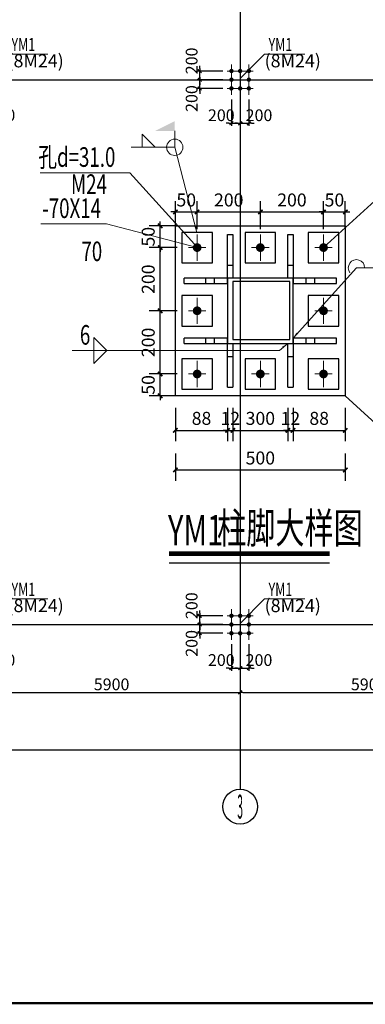
# Model space of a CAD drawing. Extents: x 339240 to 428340, y 256756 to 681278.
# Drawn here: x 361012 to 368943, y 383731 to 406322 of the extents above; entities that cross this region are included whole.
import ezdxf
from ezdxf.enums import TextEntityAlignment as Align

# ---------------------------------------------------------------- set-up
doc = ezdxf.new("R2010")
doc.units = 0
doc.header["$LTSCALE"] = 1000
for name, pattern in [('2', [5, 1.5, -1, 1.5, -1]), ('____________________201407', [0]), ('DOTE', [2.42, 2, -0.2, 0.02, -0.2])]:
    doc.linetypes.add(name, pattern=pattern)
for name, color, linetype, lineweight in [('10', 7, 'Continuous', 0), ('字符串标注', 9, 'Continuous', 0), ('焊缝标注', 9, 'Continuous', 0), ('螺栓孔标注', 9, 'Continuous', 0), ('钢板标注', 9, 'Continuous', 0)]:
    doc.layers.add(name, color=color, linetype=linetype, lineweight=lineweight)
for name, color, linetype in [('2120', 2, 'Continuous'), ('2122', 3, 'Continuous'), ('AXIS', 3, 'Continuous'), ('AXIS_TEXT', 7, 'Continuous'), ('BORDER', 7, 'Continuous'), ('DIM', 3, 'Continuous'), ('DIM_SYMB', 3, 'Continuous'), ('DOTE', 1, 'DOTE'), ('NUM', 7, 'Continuous'), ('PUB_DIM', 3, 'Continuous'), ('PUB_TEXT', 7, 'Continuous')]:
    doc.layers.add(name, color=color, linetype=linetype)
doc.styles.add('_TCH_AXIS', font='COMPLEX', dxfattribs={"bigfont": 'GBCBIG'})
doc.styles.add('_TCH_DIM_T3', font='SIMPLEX', dxfattribs={"width": 0.705882, "bigfont": 'GBCBIG'})
doc.styles.add('COMPLEX', font='COMPLEX')
doc.styles.add('TSSD_Dimension', font='tssdeng.shx', dxfattribs={"width": 0.7, "bigfont": 'hztxt.shx'})
doc.styles.add('TSSD_DIMENSION_T3', font='Tssdeng.shx', dxfattribs={"width": 0.7, "bigfont": 'tssdchn.shx'})
doc.styles.add('TSSD_Label', font='tssdeng.shx', dxfattribs={"width": 0.7, "bigfont": 'hztxt.shx'})
doc.styles.add('TSSD_Rein', font='Tssdeng.shx', dxfattribs={"width": 0.7, "bigfont": 'hztxt.shx'})
doc.dimstyles.new('_TCH_ARCH&&100', dxfattribs={"dimtxt": 297.5, "dimasz": 100, "dimexe": 250, "dimexo": 300, "dimgap": 126.25, "dimtad": 1, "dimdec": 0, "dimzin": 0, "dimdsep": 46, "dimtxsty": '_TCH_DIM_T3', "dimblk": 'ARCHTICK', "dimcen": 0.09, "dimclrt": 7, "dimazin": 2, "dimtfac": 1, "dimtdec": 0, "dimtix": 1, "dimtmove": 2, "dimatfit": 3, "dimfxl": 0, "dimtolj": 1, "dimtzin": 0, "dimarcsym": 0})
doc.dimstyles.new('TSSD_100_100$0', dxfattribs={"dimtxt": 270, "dimasz": 60, "dimexe": 60, "dimexo": 100, "dimgap": 50, "dimtad": 1, "dimdec": 0, "dimzin": 0, "dimdsep": 46, "dimtxsty": 'TSSD_Rein', "dimblk": '_tsdbk', "dimcen": 0, "dimdle": 60, "dimclrt": 7, "dimadec": 3, "dimazin": 0, "dimtfac": 1, "dimtdec": 0, "dimtix": 1, "dimtmove": 2, "dimatfit": 3, "dimldrblk": '_tsdbk', "dimfxl": 0, "dimtolj": 1, "dimtzin": 0, "dimarcsym": 0})

# ---------------------------------------------------------------- blocks, each defined once
blk = doc.blocks.new('_AXISO')
at = {"color": 0}
blk.add_circle((0, 0), 0.5, dxfattribs=at)
at = {"layer": 'AXIS_TEXT', "style": 'COMPLEX', "width": 1.041667}
blk.add_attdef('A', text='', height=0.56, dxfattribs=at).set_placement((-0.25, -0.28), (0.25, -0.28), align=Align.FIT)
blk = doc.blocks.new('_tsdbk')
blk.add_line((-1, 0), (0, 0))
at = {"const_width": 0.5}
blk.add_lwpolyline([(-0.7, -0.7), (0.7, 0.7)], dxfattribs=at)
blk = doc.blocks.new('*D117')
at = {"layer": 'Defpoints', "color": 0, "transparency": 16777216}
for p in [(366071, 391334), (360171, 391230), (366071, 390887)]:
    blk.add_point(p, dxfattribs=at)
at = {"layer": 'DIM', "color": 0, "lineweight": -2, "transparency": 16777216}
for p, q in [((360171, 391130), (360171, 390827)), ((366071, 391234), (366071, 390827)), ((360231, 390887), (366011, 390887))]:
    blk.add_line(p, q, dxfattribs=at)
at = {"layer": 'DIM', "color": 0, "lineweight": -2, "transparency": 16777216, "xscale": 60, "yscale": 60, "zscale": 60, "rotation": 180}
blk.add_blockref('_tsdbk', (360171, 390887), dxfattribs=at)
at = {"layer": 'DIM', "color": 0, "lineweight": -2, "transparency": 16777216, "xscale": 60, "yscale": 60, "zscale": 60}
blk.add_blockref('_tsdbk', (366071, 390887), dxfattribs=at)
at = {"layer": 'DIM', "color": 7, "transparency": 16777216, "insert": (363121, 391072), "char_height": 270, "attachment_point": 5, "style": 'TSSD_Rein'}
blk.add_mtext('\\A1;5900', dxfattribs=at)
blk = doc.blocks.new('*D118')
at = {"layer": 'Defpoints', "color": 0, "transparency": 16777216}
for p in [(366071, 391334), (371971, 391334), (371971, 390887)]:
    blk.add_point(p, dxfattribs=at)
at = {"layer": 'DIM', "color": 0, "lineweight": -2, "transparency": 16777216}
for p, q in [((366071, 391234), (366071, 390827)), ((371971, 391234), (371971, 390827)), ((366131, 390887), (371911, 390887))]:
    blk.add_line(p, q, dxfattribs=at)
at = {"layer": 'DIM', "color": 0, "lineweight": -2, "transparency": 16777216, "xscale": 60, "yscale": 60, "zscale": 60, "rotation": 180}
blk.add_blockref('_tsdbk', (366071, 390887), dxfattribs=at)
at = {"layer": 'DIM', "color": 0, "lineweight": -2, "transparency": 16777216, "xscale": 60, "yscale": 60, "zscale": 60}
blk.add_blockref('_tsdbk', (371971, 390887), dxfattribs=at)
at = {"layer": 'DIM', "color": 7, "transparency": 16777216, "insert": (369021, 391072), "char_height": 270, "attachment_point": 5, "style": 'TSSD_Rein'}
blk.add_mtext('\\A1;5900', dxfattribs=at)
blk = doc.blocks.new('*D122')
at = {"layer": 'Defpoints', "color": 0, "transparency": 16777216}
for p in [(354271, 389829), (393771, 389829), (393771, 389569)]:
    blk.add_point(p, dxfattribs=at)
at = {"layer": 'DIM', "color": 0, "lineweight": -2, "transparency": 16777216}
for p, q in [((354271, 389729), (354271, 389509)), ((393771, 389729), (393771, 389509)), ((354331, 389569), (393711, 389569))]:
    blk.add_line(p, q, dxfattribs=at)
at = {"layer": 'DIM', "color": 0, "lineweight": -2, "transparency": 16777216, "xscale": 60, "yscale": 60, "zscale": 60, "rotation": 180}
blk.add_blockref('_tsdbk', (354271, 389569), dxfattribs=at)
at = {"layer": 'DIM', "color": 0, "lineweight": -2, "transparency": 16777216, "xscale": 60, "yscale": 60, "zscale": 60}
blk.add_blockref('_tsdbk', (393771, 389569), dxfattribs=at)
at = {"layer": 'DIM', "color": 7, "transparency": 16777216, "insert": (374021, 389754), "char_height": 270, "attachment_point": 5, "style": 'TSSD_Rein'}
blk.add_mtext('\\A1;39500', dxfattribs=at)
blk = doc.blocks.new('*D7')
at = {"layer": 'Defpoints', "color": 0, "transparency": 16777216}
for p in [(80616, 119487), (80816, 119487), (80816, 118837)]:
    blk.add_point(p, dxfattribs=at)
at = {"layer": 'DIM', "color": 0, "lineweight": -2, "transparency": 16777216}
for p, q in [((80616, 119387), (80616, 118777)), ((80816, 119387), (80816, 118777)), ((80556, 118837), (80496, 118837)), ((80616, 118837), (80816, 118837)), ((80876, 118837), (80936, 118837))]:
    blk.add_line(p, q, dxfattribs=at)
at = {"layer": 'DIM', "color": 0, "lineweight": -2, "transparency": 16777216, "xscale": 60, "yscale": 60, "zscale": 60}
blk.add_blockref('_tsdbk', (80616, 118837), dxfattribs=at)
at = {"layer": 'DIM', "color": 0, "lineweight": -2, "transparency": 16777216, "xscale": 60, "yscale": 60, "zscale": 60, "rotation": 180}
blk.add_blockref('_tsdbk', (80816, 118837), dxfattribs=at)
at = {"layer": 'DIM', "color": 7, "transparency": 16777216, "insert": (80384, 119022), "char_height": 270, "attachment_point": 5, "style": 'TSSD_Rein'}
blk.add_mtext('\\A1;200', dxfattribs=at)
blk = doc.blocks.new('*D8')
at = {"layer": 'Defpoints', "color": 0, "transparency": 16777216}
for p in [(80816, 119487), (81016, 119487), (81016, 118837)]:
    blk.add_point(p, dxfattribs=at)
at = {"layer": 'DIM', "color": 0, "lineweight": -2, "transparency": 16777216}
for p, q in [((80816, 119387), (80816, 118777)), ((81016, 119387), (81016, 118777)), ((80756, 118837), (80696, 118837)), ((80816, 118837), (81016, 118837)), ((81076, 118837), (81136, 118837))]:
    blk.add_line(p, q, dxfattribs=at)
at = {"layer": 'DIM', "color": 0, "lineweight": -2, "transparency": 16777216, "xscale": 60, "yscale": 60, "zscale": 60}
blk.add_blockref('_tsdbk', (80816, 118837), dxfattribs=at)
at = {"layer": 'DIM', "color": 0, "lineweight": -2, "transparency": 16777216, "xscale": 60, "yscale": 60, "zscale": 60, "rotation": 180}
blk.add_blockref('_tsdbk', (81016, 118837), dxfattribs=at)
at = {"layer": 'DIM', "color": 7, "transparency": 16777216, "insert": (81249, 119022), "char_height": 270, "attachment_point": 5, "style": 'TSSD_Rein'}
blk.add_mtext('\\A1;200', dxfattribs=at)
blk = doc.blocks.new('*D9')
at = {"layer": 'Defpoints', "color": 0, "transparency": 16777216}
for p in [(79888, 119837), (80516, 119837), (80516, 119637)]:
    blk.add_point(p, dxfattribs=at)
at = {"layer": 'DIM', "color": 0, "lineweight": -2, "transparency": 16777216}
for p, q in [((79888, 119897), (79888, 119957)), ((80416, 119837), (79828, 119837)), ((79888, 119637), (79888, 119837)), ((80416, 119637), (79828, 119637)), ((79888, 119577), (79888, 119517))]:
    blk.add_line(p, q, dxfattribs=at)
at = {"layer": 'DIM', "color": 0, "lineweight": -2, "transparency": 16777216, "xscale": 60, "yscale": 60, "zscale": 60}
for p, rotation in [((79888, 119837), 270), ((79888, 119637), 90)]:
    blk.add_blockref('_tsdbk', p, dxfattribs=dict(at, rotation=rotation))
at = {"layer": 'DIM', "color": 7, "transparency": 16777216, "insert": (79703, 119405), "char_height": 270, "attachment_point": 5, "rotation": 90, "style": 'TSSD_Rein'}
blk.add_mtext('\\A1;200', dxfattribs=at)
blk = doc.blocks.new('*D10')
at = {"layer": 'Defpoints', "color": 0, "transparency": 16777216}
for p in [(79888, 120037), (80516, 120037), (80516, 119837)]:
    blk.add_point(p, dxfattribs=at)
at = {"layer": 'DIM', "color": 0, "lineweight": -2, "transparency": 16777216}
for p, q in [((80416, 120037), (79828, 120037)), ((79888, 120097), (79888, 120157)), ((79888, 119837), (79888, 120037)), ((80416, 119837), (79828, 119837)), ((79888, 119777), (79888, 119717))]:
    blk.add_line(p, q, dxfattribs=at)
at = {"layer": 'DIM', "color": 0, "lineweight": -2, "transparency": 16777216, "xscale": 60, "yscale": 60, "zscale": 60}
for p, rotation in [((79888, 120037), 270), ((79888, 119837), 90)]:
    blk.add_blockref('_tsdbk', p, dxfattribs=dict(at, rotation=rotation))
at = {"layer": 'DIM', "color": 7, "transparency": 16777216, "insert": (79703, 120269), "char_height": 270, "attachment_point": 5, "rotation": 90, "style": 'TSSD_Rein'}
blk.add_mtext('\\A1;200', dxfattribs=at)
blk = doc.blocks.new('_ArchTick')
at = {"color": 0, "linetype": 'ByBlock', "const_width": 0.4}
blk.add_lwpolyline([(-0.5, -0.5), (0.5, 0.5)], dxfattribs=at)
blk = doc.blocks.new('*D154')
at = {"layer": 'Defpoints', "color": 0, "transparency": 16777216}
for p in [(364236, 398193), (364929, 398193), (364929, 397693)]:
    blk.add_point(p, dxfattribs=at)
at = {"layer": 'PUB_DIM', "color": 0, "lineweight": -2, "transparency": 16777216}
for p, q in [((364236, 398193), (364236, 398293)), ((364629, 398193), (363986, 398193)), ((364236, 397693), (364236, 398193)), ((364629, 397693), (363986, 397693)), ((364236, 397693), (364236, 397593))]:
    blk.add_line(p, q, dxfattribs=at)
at = {"layer": 'PUB_DIM', "color": 0, "lineweight": -2, "transparency": 16777216, "xscale": 100, "yscale": 100, "zscale": 100}
for p, rotation in [((364236, 398193), 270), ((364236, 397693), 90)]:
    blk.add_blockref('_ArchTick', p, dxfattribs=dict(at, rotation=rotation))
at = {"layer": 'PUB_DIM', "color": 7, "transparency": 16777216, "insert": (363961, 397943), "char_height": 297.5, "attachment_point": 5, "rotation": 90, "style": '_TCH_DIM_T3'}
blk.add_mtext('\\A1;50', dxfattribs=at)
blk = doc.blocks.new('*D155')
at = {"layer": 'Defpoints', "color": 0, "transparency": 16777216}
for p in [(364236, 399643), (364929, 399643), (364929, 398193)]:
    blk.add_point(p, dxfattribs=at)
at = {"layer": 'PUB_DIM', "color": 0, "lineweight": -2, "transparency": 16777216}
for p, q in [((364629, 399643), (363986, 399643)), ((364236, 398193), (364236, 399643)), ((364629, 398193), (363986, 398193))]:
    blk.add_line(p, q, dxfattribs=at)
at = {"layer": 'PUB_DIM', "color": 0, "lineweight": -2, "transparency": 16777216, "xscale": 100, "yscale": 100, "zscale": 100}
for p, rotation in [((364236, 399643), 90), ((364236, 398193), 270)]:
    blk.add_blockref('_ArchTick', p, dxfattribs=dict(at, rotation=rotation))
at = {"layer": 'PUB_DIM', "color": 7, "transparency": 16777216, "insert": (363961, 398918), "char_height": 297.5, "attachment_point": 5, "rotation": 90, "style": '_TCH_DIM_T3'}
blk.add_mtext('\\A1;200', dxfattribs=at)
blk = doc.blocks.new('*D156')
at = {"layer": 'Defpoints', "color": 0, "transparency": 16777216}
for p in [(364236, 401093), (364929, 401093), (364929, 399643)]:
    blk.add_point(p, dxfattribs=at)
at = {"layer": 'PUB_DIM', "color": 0, "lineweight": -2, "transparency": 16777216}
for p, q in [((364629, 401093), (363986, 401093)), ((364236, 399643), (364236, 401093)), ((364629, 399643), (363986, 399643))]:
    blk.add_line(p, q, dxfattribs=at)
at = {"layer": 'PUB_DIM', "color": 0, "lineweight": -2, "transparency": 16777216, "xscale": 100, "yscale": 100, "zscale": 100}
for p, rotation in [((364236, 401093), 90), ((364236, 399643), 270)]:
    blk.add_blockref('_ArchTick', p, dxfattribs=dict(at, rotation=rotation))
at = {"layer": 'PUB_DIM', "color": 7, "transparency": 16777216, "insert": (363961, 400368), "char_height": 297.5, "attachment_point": 5, "rotation": 90, "style": '_TCH_DIM_T3'}
blk.add_mtext('\\A1;200', dxfattribs=at)
blk = doc.blocks.new('*D157')
at = {"layer": 'Defpoints', "color": 0, "transparency": 16777216}
for p in [(364236, 401593), (364929, 401593), (364929, 401093)]:
    blk.add_point(p, dxfattribs=at)
at = {"layer": 'PUB_DIM', "color": 0, "lineweight": -2, "transparency": 16777216}
for p, q in [((364236, 401593), (364236, 401693)), ((364629, 401593), (363986, 401593)), ((364236, 401093), (364236, 401593)), ((364629, 401093), (363986, 401093)), ((364236, 401093), (364236, 400993))]:
    blk.add_line(p, q, dxfattribs=at)
at = {"layer": 'PUB_DIM', "color": 0, "lineweight": -2, "transparency": 16777216, "xscale": 100, "yscale": 100, "zscale": 100}
for p, rotation in [((364236, 401593), 270), ((364236, 401093), 90)]:
    blk.add_blockref('_ArchTick', p, dxfattribs=dict(at, rotation=rotation))
at = {"layer": 'PUB_DIM', "color": 7, "transparency": 16777216, "insert": (363961, 401343), "char_height": 297.5, "attachment_point": 5, "rotation": 90, "style": '_TCH_DIM_T3'}
blk.add_mtext('\\A1;50', dxfattribs=at)
blk = doc.blocks.new('*D164')
at = {"layer": 'Defpoints', "color": 0, "transparency": 16777216}
for p in [(365084, 401911), (364584, 401218), (365084, 401218)]:
    blk.add_point(p, dxfattribs=at)
at = {"layer": 'PUB_DIM', "color": 0, "lineweight": -2, "transparency": 16777216}
for p, q in [((364584, 401518), (364584, 402161)), ((365084, 401518), (365084, 402161)), ((364584, 401911), (364484, 401911)), ((364584, 401911), (365084, 401911)), ((365084, 401911), (365184, 401911))]:
    blk.add_line(p, q, dxfattribs=at)
at = {"layer": 'PUB_DIM', "color": 0, "lineweight": -2, "transparency": 16777216, "xscale": 100, "yscale": 100, "zscale": 100}
blk.add_blockref('_ArchTick', (364584, 401911), dxfattribs=at)
at = {"layer": 'PUB_DIM', "color": 0, "lineweight": -2, "transparency": 16777216, "xscale": 100, "yscale": 100, "zscale": 100, "rotation": 180}
blk.add_blockref('_ArchTick', (365084, 401911), dxfattribs=at)
at = {"layer": 'PUB_DIM', "color": 7, "transparency": 16777216, "insert": (364834, 402186), "char_height": 297.5, "attachment_point": 5, "style": '_TCH_DIM_T3'}
blk.add_mtext('\\A1;50', dxfattribs=at)
blk = doc.blocks.new('*D165')
at = {"layer": 'Defpoints', "color": 0, "transparency": 16777216}
for p in [(366534, 401911), (365084, 401218), (366534, 401218)]:
    blk.add_point(p, dxfattribs=at)
at = {"layer": 'PUB_DIM', "color": 0, "lineweight": -2, "transparency": 16777216}
for p, q in [((365084, 401518), (365084, 402161)), ((366534, 401518), (366534, 402161)), ((365084, 401911), (366534, 401911))]:
    blk.add_line(p, q, dxfattribs=at)
at = {"layer": 'PUB_DIM', "color": 0, "lineweight": -2, "transparency": 16777216, "xscale": 100, "yscale": 100, "zscale": 100, "rotation": 180}
blk.add_blockref('_ArchTick', (365084, 401911), dxfattribs=at)
at = {"layer": 'PUB_DIM', "color": 0, "lineweight": -2, "transparency": 16777216, "xscale": 100, "yscale": 100, "zscale": 100}
blk.add_blockref('_ArchTick', (366534, 401911), dxfattribs=at)
at = {"layer": 'PUB_DIM', "color": 7, "transparency": 16777216, "insert": (365809, 402186), "char_height": 297.5, "attachment_point": 5, "style": '_TCH_DIM_T3'}
blk.add_mtext('\\A1;200', dxfattribs=at)
blk = doc.blocks.new('*D166')
at = {"layer": 'Defpoints', "color": 0, "transparency": 16777216}
for p in [(367984, 401911), (366534, 401218), (367984, 401218)]:
    blk.add_point(p, dxfattribs=at)
at = {"layer": 'PUB_DIM', "color": 0, "lineweight": -2, "transparency": 16777216}
for p, q in [((366534, 401518), (366534, 402161)), ((367984, 401518), (367984, 402161)), ((366534, 401911), (367984, 401911))]:
    blk.add_line(p, q, dxfattribs=at)
at = {"layer": 'PUB_DIM', "color": 0, "lineweight": -2, "transparency": 16777216, "xscale": 100, "yscale": 100, "zscale": 100, "rotation": 180}
blk.add_blockref('_ArchTick', (366534, 401911), dxfattribs=at)
at = {"layer": 'PUB_DIM', "color": 0, "lineweight": -2, "transparency": 16777216, "xscale": 100, "yscale": 100, "zscale": 100}
blk.add_blockref('_ArchTick', (367984, 401911), dxfattribs=at)
at = {"layer": 'PUB_DIM', "color": 7, "transparency": 16777216, "insert": (367259, 402186), "char_height": 297.5, "attachment_point": 5, "style": '_TCH_DIM_T3'}
blk.add_mtext('\\A1;200', dxfattribs=at)
blk = doc.blocks.new('*D167')
at = {"layer": 'Defpoints', "color": 0, "transparency": 16777216}
for p in [(368484, 401911), (367984, 401218), (368484, 401218)]:
    blk.add_point(p, dxfattribs=at)
at = {"layer": 'PUB_DIM', "color": 0, "lineweight": -2, "transparency": 16777216}
for p, q in [((367984, 401518), (367984, 402161)), ((368484, 401518), (368484, 402161)), ((367984, 401911), (367884, 401911)), ((367984, 401911), (368484, 401911)), ((368484, 401911), (368584, 401911))]:
    blk.add_line(p, q, dxfattribs=at)
at = {"layer": 'PUB_DIM', "color": 0, "lineweight": -2, "transparency": 16777216, "xscale": 100, "yscale": 100, "zscale": 100}
blk.add_blockref('_ArchTick', (367984, 401911), dxfattribs=at)
at = {"layer": 'PUB_DIM', "color": 0, "lineweight": -2, "transparency": 16777216, "xscale": 100, "yscale": 100, "zscale": 100, "rotation": 180}
blk.add_blockref('_ArchTick', (368484, 401911), dxfattribs=at)
at = {"layer": 'PUB_DIM', "color": 7, "transparency": 16777216, "insert": (368234, 402186), "char_height": 297.5, "attachment_point": 5, "style": '_TCH_DIM_T3'}
blk.add_mtext('\\A1;50', dxfattribs=at)
blk = doc.blocks.new('*D168')
at = {"layer": 'Defpoints', "color": 0, "transparency": 16777216}
for p in [(364584, 397718), (365784, 397718), (365784, 396900)]:
    blk.add_point(p, dxfattribs=at)
at = {"layer": 'PUB_DIM', "color": 0, "lineweight": -2, "transparency": 16777216}
for p, q in [((364584, 397418), (364584, 396650)), ((365784, 397418), (365784, 396650)), ((364584, 396900), (365784, 396900))]:
    blk.add_line(p, q, dxfattribs=at)
at = {"layer": 'PUB_DIM', "color": 0, "lineweight": -2, "transparency": 16777216, "xscale": 100, "yscale": 100, "zscale": 100, "rotation": 180}
blk.add_blockref('_ArchTick', (364584, 396900), dxfattribs=at)
at = {"layer": 'PUB_DIM', "color": 0, "lineweight": -2, "transparency": 16777216, "xscale": 100, "yscale": 100, "zscale": 100}
blk.add_blockref('_ArchTick', (365784, 396900), dxfattribs=at)
at = {"layer": 'PUB_DIM', "color": 7, "transparency": 16777216, "insert": (365184, 397175), "char_height": 297.5, "attachment_point": 5, "style": '_TCH_DIM_T3'}
blk.add_mtext('\\A1;88', dxfattribs=at)
blk = doc.blocks.new('*D169')
at = {"layer": 'Defpoints', "color": 0, "transparency": 16777216}
for p in [(365784, 397718), (365904, 397718), (365904, 396900)]:
    blk.add_point(p, dxfattribs=at)
at = {"layer": 'PUB_DIM', "color": 0, "lineweight": -2, "transparency": 16777216}
for p, q in [((365784, 397418), (365784, 396650)), ((365904, 397418), (365904, 396650)), ((365784, 396900), (365684, 396900)), ((365784, 396900), (365904, 396900)), ((365904, 396900), (366004, 396900))]:
    blk.add_line(p, q, dxfattribs=at)
at = {"layer": 'PUB_DIM', "color": 0, "lineweight": -2, "transparency": 16777216, "xscale": 100, "yscale": 100, "zscale": 100}
blk.add_blockref('_ArchTick', (365784, 396900), dxfattribs=at)
at = {"layer": 'PUB_DIM', "color": 0, "lineweight": -2, "transparency": 16777216, "xscale": 100, "yscale": 100, "zscale": 100, "rotation": 180}
blk.add_blockref('_ArchTick', (365904, 396900), dxfattribs=at)
at = {"layer": 'PUB_DIM', "color": 7, "transparency": 16777216, "insert": (365844, 397175), "char_height": 297.5, "attachment_point": 5, "style": '_TCH_DIM_T3'}
blk.add_mtext('\\A1;12', dxfattribs=at)
blk = doc.blocks.new('*D170')
at = {"layer": 'Defpoints', "color": 0, "transparency": 16777216}
for p in [(365904, 397718), (367164, 397718), (367164, 396900)]:
    blk.add_point(p, dxfattribs=at)
at = {"layer": 'PUB_DIM', "color": 0, "lineweight": -2, "transparency": 16777216}
for p, q in [((365904, 397418), (365904, 396650)), ((367164, 397418), (367164, 396650)), ((365904, 396900), (367164, 396900))]:
    blk.add_line(p, q, dxfattribs=at)
at = {"layer": 'PUB_DIM', "color": 0, "lineweight": -2, "transparency": 16777216, "xscale": 100, "yscale": 100, "zscale": 100, "rotation": 180}
blk.add_blockref('_ArchTick', (365904, 396900), dxfattribs=at)
at = {"layer": 'PUB_DIM', "color": 0, "lineweight": -2, "transparency": 16777216, "xscale": 100, "yscale": 100, "zscale": 100}
blk.add_blockref('_ArchTick', (367164, 396900), dxfattribs=at)
at = {"layer": 'PUB_DIM', "color": 7, "transparency": 16777216, "insert": (366534, 397175), "char_height": 297.5, "attachment_point": 5, "style": '_TCH_DIM_T3'}
blk.add_mtext('\\A1;300', dxfattribs=at)
blk = doc.blocks.new('*D171')
at = {"layer": 'Defpoints', "color": 0, "transparency": 16777216}
for p in [(367164, 397718), (367284, 397718), (367284, 396900)]:
    blk.add_point(p, dxfattribs=at)
at = {"layer": 'PUB_DIM', "color": 0, "lineweight": -2, "transparency": 16777216}
for p, q in [((367164, 397418), (367164, 396650)), ((367284, 397418), (367284, 396650)), ((367164, 396900), (367064, 396900)), ((367164, 396900), (367284, 396900)), ((367284, 396900), (367384, 396900))]:
    blk.add_line(p, q, dxfattribs=at)
at = {"layer": 'PUB_DIM', "color": 0, "lineweight": -2, "transparency": 16777216, "xscale": 100, "yscale": 100, "zscale": 100}
blk.add_blockref('_ArchTick', (367164, 396900), dxfattribs=at)
at = {"layer": 'PUB_DIM', "color": 0, "lineweight": -2, "transparency": 16777216, "xscale": 100, "yscale": 100, "zscale": 100, "rotation": 180}
blk.add_blockref('_ArchTick', (367284, 396900), dxfattribs=at)
at = {"layer": 'PUB_DIM', "color": 7, "transparency": 16777216, "insert": (367224, 397175), "char_height": 297.5, "attachment_point": 5, "style": '_TCH_DIM_T3'}
blk.add_mtext('\\A1;12', dxfattribs=at)
blk = doc.blocks.new('*D172')
at = {"layer": 'Defpoints', "color": 0, "transparency": 16777216}
for p in [(367284, 397718), (368484, 397718), (368484, 396900)]:
    blk.add_point(p, dxfattribs=at)
at = {"layer": 'PUB_DIM', "color": 0, "lineweight": -2, "transparency": 16777216}
for p, q in [((367284, 397418), (367284, 396650)), ((368484, 397418), (368484, 396650)), ((367284, 396900), (368484, 396900))]:
    blk.add_line(p, q, dxfattribs=at)
at = {"layer": 'PUB_DIM', "color": 0, "lineweight": -2, "transparency": 16777216, "xscale": 100, "yscale": 100, "zscale": 100, "rotation": 180}
blk.add_blockref('_ArchTick', (367284, 396900), dxfattribs=at)
at = {"layer": 'PUB_DIM', "color": 0, "lineweight": -2, "transparency": 16777216, "xscale": 100, "yscale": 100, "zscale": 100}
blk.add_blockref('_ArchTick', (368484, 396900), dxfattribs=at)
at = {"layer": 'PUB_DIM', "color": 7, "transparency": 16777216, "insert": (367884, 397175), "char_height": 297.5, "attachment_point": 5, "style": '_TCH_DIM_T3'}
blk.add_mtext('\\A1;88', dxfattribs=at)
blk = doc.blocks.new('*D173')
at = {"layer": 'Defpoints', "color": 0, "transparency": 16777216}
for p in [(364584, 396670), (368484, 396670), (368484, 395991)]:
    blk.add_point(p, dxfattribs=at)
at = {"layer": 'PUB_DIM', "color": 0, "lineweight": -2, "transparency": 16777216}
for p, q in [((364584, 396370), (364584, 395741)), ((368484, 396370), (368484, 395741)), ((364584, 395991), (368484, 395991))]:
    blk.add_line(p, q, dxfattribs=at)
at = {"layer": 'PUB_DIM', "color": 0, "lineweight": -2, "transparency": 16777216, "xscale": 100, "yscale": 100, "zscale": 100, "rotation": 180}
blk.add_blockref('_ArchTick', (364584, 395991), dxfattribs=at)
at = {"layer": 'PUB_DIM', "color": 0, "lineweight": -2, "transparency": 16777216, "xscale": 100, "yscale": 100, "zscale": 100}
blk.add_blockref('_ArchTick', (368484, 395991), dxfattribs=at)
at = {"layer": 'PUB_DIM', "color": 7, "transparency": 16777216, "insert": (366534, 396266), "char_height": 297.5, "attachment_point": 5, "style": '_TCH_DIM_T3'}
blk.add_mtext('\\A1;500', dxfattribs=at)
blk = doc.blocks.new('3333')
at = {"layer": '10'}
for p, q in [((80616.4, 120187.2), (80616.4, 119887.2)), ((80816.4, 120187.2), (80816.4, 119887.2)), ((81016.4, 120187.2), (81016.4, 119887.2)), ((80716.4, 120037.2), (80516.4, 120037.2)), ((80616.4, 119987.2), (80616.4, 119687.2)), ((80916.4, 120037.2), (80716.4, 120037.2)), ((80816.4, 119987.2), (80816.4, 119687.2)), ((81116.4, 120037.2), (80916.4, 120037.2)), ((81016.4, 119987.2), (81016.4, 119687.2)), ((80716.4, 119837.2), (80516.4, 119837.2)), ((80616.4, 119787.2), (80616.4, 119487.2)), ((80916.4, 119837.2), (80716.4, 119837.2)), ((80816.4, 119787.2), (80816.4, 119487.2)), ((81116.4, 119837.2), (80916.4, 119837.2)), ((81016.4, 119787.2), (81016.4, 119487.2)), ((80716.4, 119637.2), (80516.4, 119637.2)), ((80916.4, 119637.2), (80716.4, 119637.2)), ((81116.4, 119637.2), (80916.4, 119637.2))]:
    blk.add_line(p, q, dxfattribs=at)
at = {"layer": '10', "const_width": 50}
for points in [[(80641.4, 120037.2, 1), (80591.4, 120037.2, 1), (80641.4, 120037.2, 1)], [(80841.4, 120037.2, 1), (80791.4, 120037.2, 1), (80841.4, 120037.2, 1)], [(81041.4, 120037.2, 1), (80991.4, 120037.2, 1), (81041.4, 120037.2, 1)], [(80641.4, 119837.2, 1), (80591.4, 119837.2, 1), (80641.4, 119837.2, 1)], [(81041.4, 119837.2, 1), (80991.4, 119837.2, 1), (81041.4, 119837.2, 1)], [(80641.4, 119637.2, 1), (80591.4, 119637.2, 1), (80641.4, 119637.2, 1)], [(80841.4, 119637.2, 1), (80791.4, 119637.2, 1), (80841.4, 119637.2, 1)], [(81041.4, 119637.2, 1), (80991.4, 119637.2, 1), (81041.4, 119637.2, 1)]]:
    blk.add_lwpolyline(points, format="xyb", close=True, dxfattribs=at)
at = {"layer": '字符串标注'}
for p, q in [((80815, 119862), (81377.5, 120424.5)), ((81377.5, 120424.5), (82303, 120424.5))]:
    blk.add_line(p, q, dxfattribs=at)
at = {"layer": '字符串标注', "style": 'TSSD_Dimension', "width": 0.7}
blk.add_text('YM1', height=300, dxfattribs=at).set_placement((81469, 120494.5))
at = {"layer": '字符串标注', "insert": (81378, 120421.4), "char_height": 300, "width": 936.92, "attachment_point": 1, "style": 'TSSD_Dimension'}
blk.add_mtext('(8M24)', dxfattribs=at)
at = {"layer": 'DIM'}
for base, p1, p2, picture, middle in [((79887.6, 120037.2), (80516.4, 119837.2), (80516.4, 120037.2), '*D10', (79702.6, 120269.5)), ((79887.6, 119837.2), (80516.4, 119637.2), (80516.4, 119837.2), '*D9', (79702.6, 119405))]:
    dim = blk.add_linear_dim(base=base, p1=p1, p2=p2, angle=90, dimstyle='TSSD_100_100$0', dxfattribs=at)
    dim.commit()
    dim.dimension.update_dxf_attribs({"geometry": picture, "text_midpoint": middle, "dimtype": 128})
for base, p1, p2, picture, middle in [((80816.4, 118837.2), (80616.4, 119487.2), (80816.4, 119487.2), '*D7', (80384.1, 119022.2)), ((81016.4, 118837.2), (80816.4, 119487.2), (81016.4, 119487.2), '*D8', (81248.6, 119022.2))]:
    dim = blk.add_linear_dim(base=base, p1=p1, p2=p2, dimstyle='TSSD_100_100$0', dxfattribs=at)
    dim.commit()
    dim.dimension.update_dxf_attribs({"geometry": picture, "text_midpoint": middle, "dimtype": 128})

msp = doc.modelspace()

# ---------------------------------------------------------------- linework, layer by layer
at = {"layer": '10'}
for p, q in [((365084.046, 401393.006), (365084.046, 400793.006)), ((366534.046, 401393.006), (366534.046, 400793.006)), ((367984.046, 401393.006), (367984.046, 400793.006)), ((365284.046, 401093.006), (364884.046, 401093.006)), ((366734.046, 401093.006), (366334.046, 401093.006)), ((368184.046, 401093.006), (367784.046, 401093.006)), ((365084.046, 399943.006), (365084.046, 399343.006)), ((367984.046, 399943.006), (367984.046, 399343.006)), ((365284.046, 399643.006), (364884.046, 399643.006)), ((368184.046, 399643.006), (367784.046, 399643.006)), ((365084.046, 398493.006), (365084.046, 397893.006)), ((366534.046, 398493.006), (366534.046, 397893.006)), ((367984.046, 398493.006), (367984.046, 397893.006)), ((365284.046, 398193.006), (364884.046, 398193.006)), ((366734.046, 398193.006), (366334.046, 398193.006)), ((368184.046, 398193.006), (367784.046, 398193.006))]:
    msp.add_line(p, q, dxfattribs=at)
at = {"layer": '10', "const_width": 100}
for points in [[(365134.046, 401093.006, 1), (365034.046, 401093.006, 1), (365134.046, 401093.006, 1)], [(366584.046, 401093.006, 1), (366484.046, 401093.006, 1), (366584.046, 401093.006, 1)], [(368034.046, 401093.006, 1), (367934.046, 401093.006, 1), (368034.046, 401093.006, 1)], [(365134.046, 399643.006, 1), (365034.046, 399643.006, 1), (365134.046, 399643.006, 1)], [(368034.046, 399643.006, 1), (367934.046, 399643.006, 1), (368034.046, 399643.006, 1)], [(365134.046, 398193.006, 1), (365034.046, 398193.006, 1), (365134.046, 398193.006, 1)], [(366584.046, 398193.006, 1), (366484.046, 398193.006, 1), (366584.046, 398193.006, 1)], [(368034.046, 398193.006, 1), (367934.046, 398193.006, 1), (368034.046, 398193.006, 1)]]:
    msp.add_lwpolyline(points, format="xyb", dxfattribs=at)
at = {"layer": '2120'}
for p, q in [((367284.046, 400393.006), (365784.046, 400393.006)), ((365784.046, 400393.006), (365784.046, 398893.006)), ((367284.046, 398893.006), (367284.046, 400393.006)), ((365784.046, 398893.006), (367284.046, 398893.006))]:
    msp.add_line(p, q, dxfattribs=at)
at = {"layer": '2122'}
for p, q in [((364584.046, 401593.006), (368484.046, 401593.006)), ((364584.046, 397693.006), (364584.046, 401593.006)), ((365434.046, 401443.006), (364734.046, 401443.006)), ((364734.046, 401443.006), (364734.046, 400743.006)), ((365434.046, 400743.006), (365434.046, 401443.006)), ((366884.046, 401443.006), (366184.046, 401443.006)), ((366184.046, 401443.006), (366184.046, 400743.006)), ((366884.046, 400743.006), (366884.046, 401443.006)), ((367634.046, 401443.006), (367634.046, 400743.006)), ((368334.046, 401443.006), (367634.046, 401443.006)), ((368334.046, 400743.006), (368334.046, 401443.006)), ((368484.046, 401593.006), (368484.046, 397693.006)), ((365784.046, 400273.006), (365784.046, 401393.006)), ((365784.046, 401393.006), (365904.046, 401393.006)), ((365904.046, 401393.006), (365904.046, 400393.006)), ((367164.046, 400393.006), (367164.046, 401393.006)), ((367164.046, 401393.006), (367284.046, 401393.006)), ((367284.046, 401393.006), (367284.046, 400273.006)), ((364734.046, 400743.006), (365434.046, 400743.006)), ((365784.046, 400693.006), (365904.046, 400693.006)), ((366184.046, 400743.006), (366884.046, 400743.006)), ((367164.046, 400693.006), (367284.046, 400693.006)), ((367634.046, 400743.006), (368334.046, 400743.006)), ((365904.046, 400393.006), (364784.046, 400393.006)), ((364784.046, 400273.006), (364784.046, 400393.006)), ((365284.046, 400273.006), (365284.046, 400393.006)), ((368284.046, 400393.006), (367164.046, 400393.006)), ((367784.046, 400273.006), (367784.046, 400393.006)), ((368284.046, 400273.006), (368284.046, 400393.006)), ((364784.046, 400273.006), (365784.046, 400273.006)), ((367284.046, 400273.006), (368284.046, 400273.006)), ((364734.046, 399993.006), (364734.046, 399293.006)), ((365434.046, 399993.006), (364734.046, 399993.006)), ((365434.046, 399293.006), (365434.046, 399993.006)), ((367634.046, 399993.006), (367634.046, 399293.006)), ((368334.046, 399993.006), (367634.046, 399993.006)), ((368334.046, 399293.006), (368334.046, 399993.006)), ((364734.046, 399293.006), (365434.046, 399293.006)), ((367634.046, 399293.006), (368334.046, 399293.006)), ((365784.046, 399013.006), (364784.046, 399013.006)), ((364784.046, 398893.006), (364784.046, 399013.006)), ((365284.046, 398893.006), (365284.046, 399013.006)), ((365784.046, 397893.006), (365784.046, 399013.006)), ((367284.046, 399013.006), (367284.046, 397893.006)), ((368284.046, 399013.006), (367284.046, 399013.006)), ((367784.046, 398893.006), (367784.046, 399013.006)), ((368284.046, 398893.006), (368284.046, 399013.006)), ((364784.046, 398893.006), (365904.046, 398893.006)), ((365904.046, 398893.006), (365904.046, 397893.006)), ((367164.046, 398893.006), (368284.046, 398893.006)), ((367164.046, 397893.006), (367164.046, 398893.006)), ((365434.046, 398543.006), (364734.046, 398543.006)), ((364734.046, 398543.006), (364734.046, 397843.006)), ((365434.046, 397843.006), (365434.046, 398543.006)), ((365784.046, 398593.006), (365904.046, 398593.006)), ((366884.046, 398543.006), (366184.046, 398543.006)), ((366184.046, 398543.006), (366184.046, 397843.006)), ((366884.046, 397843.006), (366884.046, 398543.006)), ((367164.046, 398593.006), (367284.046, 398593.006)), ((367634.046, 398543.006), (367634.046, 397843.006)), ((368334.046, 398543.006), (367634.046, 398543.006)), ((368334.046, 397843.006), (368334.046, 398543.006)), ((364734.046, 397843.006), (365434.046, 397843.006)), ((365784.046, 397893.006), (365904.046, 397893.006)), ((366184.046, 397843.006), (366884.046, 397843.006)), ((367164.046, 397893.006), (367284.046, 397893.006)), ((367634.046, 397843.006), (368334.046, 397843.006)), ((368484.046, 397693.006), (364584.046, 397693.006))]:
    msp.add_line(p, q, dxfattribs=at)
at = {"layer": '2122', "color": 3, "linetype": '2'}
for p, q in [((365484.046, 400273.006), (365484.046, 400393.006)), ((367584.046, 400273.006), (367584.046, 400393.006)), ((365484.046, 398893.006), (365484.046, 399013.006)), ((367584.046, 398893.006), (367584.046, 399013.006))]:
    msp.add_line(p, q, dxfattribs=at)
at = {"layer": 'AXIS'}
msp.add_line((366070.787, 391582.469), (366070.787, 388666.806), dxfattribs=at)
at = {"layer": 'BORDER', "const_width": 50}
msp.add_lwpolyline([(341740.386, 383756.263), (341740.386, 423756.263), (412540.386, 423756.263), (412540.386, 383756.263)], close=True, dxfattribs=at)
at = {"layer": 'DIM', "color": 6, "linetype": '____________________201407'}
msp.add_lwpolyline([(365904.046, 398984.892), (367213.946, 398984.892), (367213.946, 400312.483), (365904.046, 400312.483)], close=True, dxfattribs=at)
at = {"layer": 'DIM_SYMB', "const_width": 105}
msp.add_lwpolyline([(364439.252, 394073.232), (368123.835, 394073.232)], dxfattribs=at)
at = {"layer": 'DIM_SYMB'}
msp.add_lwpolyline([(364439.252, 393863.232), (368123.835, 393863.232)], dxfattribs=at)
at = {"layer": 'NUM', "color": 1, "linetype": '____________________201407'}
for p, q in [((366070.787, 420670.237), (366070.787, 391582.48)), ((351221.021, 404944.806), (396498.967, 404944.806)), ((351221.021, 392444.806), (396498.967, 392444.806))]:
    msp.add_line(p, q, dxfattribs=at)
at = {"layer": '字符串标注'}
msp.add_line((367984.046, 401093.009), (369162.64, 402169.142), dxfattribs=at)
at = {"layer": '焊缝标注'}
for p, q in [((364571.163, 403395.076), (364571.163, 403770.076)), ((364121.163, 403395.076), (363821.163, 403695.076)), ((363821.163, 403395.076), (363821.163, 403695.076)), ((364571.163, 403395.076), (363567.297, 403395.076)), ((365075.957, 401443.006), (364571.163, 403395.076)), ((367284.046, 399013.006), (368740.164, 400629.36)), ((368740.164, 400629.36), (369596.225, 400629.36)), ((362713.398, 398730.231), (362713.398, 399030.231)), ((363013.398, 398730.231), (362713.398, 399030.231)), ((366970.186, 398730.231), (362219.305, 398730.231)), ((362713.398, 398730.231), (362713.398, 398430.231)), ((363013.398, 398730.231), (362713.398, 398430.231)), ((367164.046, 398893.006), (366970.186, 398730.231))]:
    msp.add_line(p, q, dxfattribs=at)
msp.add_circle((364571.163, 403395.076), 187.5, dxfattribs=at)
msp.add_arc((368740.164, 400629.36), 187.5, 0, 216.8007818, dxfattribs=at)
for points in [[(364571.163, 403770.076), (364121.163, 403770.076), (364571.163, 403995.076)], [(365075.957, 401443.006), (365063.728, 401594.187), (365019.91, 401583.947)], [(367284.046, 399013.006), (367398.289, 399112.783), (367363.989, 399141.906)], [(367164.046, 398893.006), (367032.94, 398816.737), (367061.089, 398781.624)]]:
    msp.add_solid(points, dxfattribs=at)
at = {"layer": '螺栓孔标注'}
for p, q in [((363542.462, 402810.853), (361483.381, 402810.853)), ((365101.893, 401089.147), (363542.462, 402810.853))]:
    msp.add_line(p, q, dxfattribs=at)
at = {"layer": '钢板标注'}
for p, q in [((363003.716, 401635.792), (361499.842, 401635.792)), ((365084.046, 401093.006), (363003.716, 401635.792)), ((368484.046, 397693.006), (369728.532, 396545.945))]:
    msp.add_line(p, q, dxfattribs=at)
at = {"layer": '钢板标注', "const_width": 15}
msp.add_lwpolyline([(368491.546, 397693.006, 1), (368476.546, 397693.006, 1), (368491.546, 397693.006, 1)], format="xyb", close=True, dxfattribs=at)

# ---------------------------------------------------------------- block references
at = {"layer": 'AXIS'}
ref = msp.add_blockref('_AXISO', (366070.787, 388266.806), dxfattribs=dict(at, xscale=800, yscale=800, zscale=800))
ref.add_attrib('A', '3', dxfattribs={"layer": 'AXIS_TEXT', "height": 544.771, "style": '_TCH_AXIS', "width": 0.357143}).set_placement((366005.933, 387994.42), (366135.64, 387994.42), align=Align.FIT)
at = {"layer": 'DOTE', "color": 2, "linetype": 'ByBlock'}
for p in [(279354.412, 285107.577), (285254.412, 285107.577), (279354.412, 272607.577), (285254.412, 272607.577)]:
    msp.add_blockref('3333', p, dxfattribs=at)

# ---------------------------------------------------------------- texts
at = {"layer": 'PUB_TEXT', "style": 'TSSD_Label', "width": 0.7}
for s, p in [('YM1', (364414.23, 394258.738)), ('柱脚大样图', (365542.481, 394307.021))]:
    msp.add_text(s, height=700, dxfattribs=at).set_placement(p)
at = {"layer": '焊缝标注', "style": 'TSSD_DIMENSION_T3', "width": 0.7}
msp.add_text('6', height=450, dxfattribs=at).set_placement((362393.398, 398865.225))
at = {"layer": '螺栓孔标注', "style": 'TSSD_DIMENSION_T3', "width": 0.7}
for s, p in [('孔d=31.0', (361438.382, 402945.856)), ('M24', (362188.382, 402323.353))]:
    msp.add_text(s, height=450, dxfattribs=at).set_placement(p)
at = {"layer": '钢板标注', "style": 'TSSD_DIMENSION_T3', "width": 0.7}
for s, p in [('-70X14', (361529.842, 401770.796)), ('70', (362428.483, 400782.61))]:
    msp.add_text(s, height=450, dxfattribs=at).set_placement(p)

# ---------------------------------------------------------------- dimensions: what is measured, and where the dimension line sits
at = {"layer": 'DIM'}
for base, p1, p2, picture, middle in [((366070.787, 390886.548), (360170.787, 391230.235), (366070.787, 391333.79), '*D117', (363120.787, 391071.548)), ((371970.787, 390886.548), (366070.787, 391333.79), (371970.787, 391333.79), '*D118', (369020.787, 391071.548)), ((393770.787, 389568.929), (354270.787, 389828.673), (393770.787, 389828.673), '*D122', (374020.787, 389753.929))]:
    dim = msp.add_linear_dim(base=base, p1=p1, p2=p2, dimstyle='TSSD_100_100$0', dxfattribs=at)
    dim.commit()
    dim.dimension.update_dxf_attribs({"geometry": picture, "text_midpoint": middle})
at = {"layer": 'PUB_DIM'}
for p1, p2, distance, text, picture, middle in [((364584.046, 401218.009), (365084.046, 401218.009), 693.256, '50', '*D164', (364834.046, 402186.265)), ((365084.046, 401218.009), (366534.046, 401218.009), 693.256, '200', '*D165', (365809.046, 402186.265)), ((366534.046, 401218.009), (367984.046, 401218.009), 693.256, '200', '*D166', (367259.046, 402186.265)), ((367984.046, 401218.009), (368484.046, 401218.009), 693.256, '50', '*D167', (368234.046, 402186.265)), ((364928.828, 401093.006), (364928.828, 401593.006), 693.256, '50', '*D157', (363960.572, 401343.006)), ((364928.828, 399643.006), (364928.828, 401093.006), 693.256, '200', '*D156', (363960.572, 400368.006)), ((364928.828, 398193.006), (364928.828, 399643.006), 693.256, '200', '*D155', (363960.572, 398918.006)), ((364928.828, 397693.006), (364928.828, 398193.006), 693.256, '50', '*D154', (363960.572, 397943.006)), ((364584.046, 397718.414), (365784.046, 397718.414), -818.621, '88', '*D168', (365184.046, 397174.793)), ((365784.046, 397718.414), (365904.046, 397718.414), -818.621, '12', '*D169', (365844.046, 397174.793)), ((365904.046, 397718.414), (367164.046, 397718.414), -818.621, '300', '*D170', (366534.046, 397174.793)), ((367164.046, 397718.414), (367284.046, 397718.414), -818.621, '12', '*D171', (367224.046, 397174.793)), ((367284.046, 397718.414), (368484.046, 397718.414), -818.621, '88', '*D172', (367884.046, 397174.793)), ((364584.046, 396670.158), (368484.046, 396670.158), -678.821, '500', '*D173', (366534.046, 396266.337))]:
    dim = msp.add_aligned_dim(p1=p1, p2=p2, distance=distance, text=text, dimstyle='_TCH_ARCH&&100', dxfattribs=at)
    dim.commit()
    dim.dimension.update_dxf_attribs({"geometry": picture, "text_midpoint": middle})

doc.saveas('drawing.dxf')
